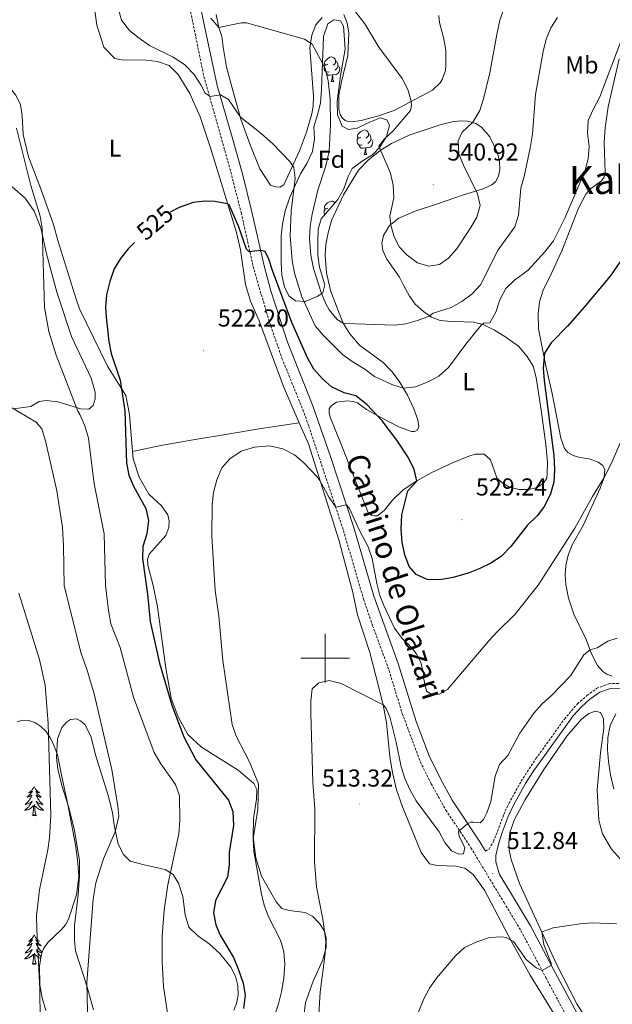
# Model space of a CAD drawing. Units: metres. Extents: x 603331 to 607830, y 4717241 to 4720279.
# Drawn here: x 604875 to 605118, y 4719358 to 4719761 of the extents above; entities that cross this region are included whole.
import ezdxf
from ezdxf.enums import TextEntityAlignment as Align

# ---------------------------------------------------------------- set-up
doc = ezdxf.new("R2010")
doc.units = ezdxf.units.M
doc.header["$MEASUREMENT"] = 0
doc.linetypes.add('TRAZOSX2', pattern=[1.5, 1, -0.5])
for name, color, linetype, lineweight in [('Carátula', 7, 'Continuous', 5), ('Level 21', 19, 'Continuous', 0), ('Level 35', 92, 'Continuous', 0), ('Level 36', 19, 'Continuous', 40), ('Level 37', 92, 'Continuous', 0), ('Level 4', 36, 'Continuous', 30), ('Level 41', 19, 'Continuous', 0), ('Level 44', 19, 'Continuous', 0), ('Level 45', 19, 'Continuous', 0), ('Level 5', 36, 'Continuous', 0), ('Level 63', 7, 'Continuous', 0), ('Level 7', 1, 'Continuous', 0)]:
    doc.layers.add(name, color=color, linetype=linetype, lineweight=lineweight)
doc.styles.add('Arial', font='ARIAL.TTF', dxfattribs={"height": 0.2})

# ---------------------------------------------------------------- blocks, each defined once
blk = doc.blocks.new('5PATER')
at = {"layer": 'Carátula', "linetype": 'Continuous', "lineweight": 5}
h = blk.add_hatch(color=250, dxfattribs=at)
edge = h.paths.add_edge_path()
edge.add_ellipse((0, 0), major_axis=(-1.33, -1.34), ratio=0.999422, start_angle=0, end_angle=360)

msp = doc.modelspace()

# ---------------------------------------------------------------- linework, layer by layer
at = {"layer": 'Level 21', "color": 19, "linetype": 'Continuous', "lineweight": 0}
for points in [[(604940.08, 4719831.55, 535.3), (604940.95, 4719823.77, 535.21), (604943.22, 4719801.08, 535.43), (604944.4, 4719791.16, 535.15), (604945.99, 4719781.28, 534.74), (604950.15, 4719760.58, 533.48), (604955.71, 4719734.41, 530.71), (604961.83, 4719713.28, 528.09), (604966.11, 4719698.28, 526.78), (604969.86, 4719683.28, 525.79), (604975.08, 4719660.01, 524.65), (604977.74, 4719650.39, 524.08), (604984.55, 4719629.34, 522.82), (604994.93, 4719603.26, 521.67), (605002.29, 4719582.16, 520.73), (605011.68, 4719553.48, 519.51), (605019.89, 4719525.44, 518.81), (605029.87, 4719497.75, 518.14), (605037.31, 4719474.03, 517.45), (605042.66, 4719460.02, 516.82), (605047.29, 4719450.65, 516.44), (605052.09, 4719441.89, 515.88), (605063.4, 4719424.75, 514.19), (605065.63, 4719421.05, 513.81)], [(605121.66, 4719487.71, 514.45), (605116.96, 4719487.62, 513.64), (605112.49, 4719486.07, 513.48), (605108.46, 4719483.16, 513.21), (605104.98, 4719480.1, 513.06), (605101.53, 4719476.34, 512.96), (605085.2, 4719453.6, 512.78), (605082.03, 4719448.64, 512.78), (605077.1, 4719439.76, 512.78), (605075, 4719435.22, 512.78), (605072.53, 4719428.64, 512.74), (605071, 4719423.88, 512.72), (605069.86, 4719419.25, 513.09), (605069.87, 4719416.69, 513.09), (605071.41, 4719411.5, 512.84), (605076.28, 4719403.44, 512.02), (605084.08, 4719390.43, 511.07), (605093.45, 4719372.8, 509.93), (605100.07, 4719360.38, 509.51), (605106.84, 4719347.87, 509.2)]]:
    msp.add_polyline3d(points, dxfattribs=at)
at = {"layer": 'Level 21', "color": 19, "linetype": 'TRAZOSX2', "lineweight": 0}
for points in [[(604944.89, 4719764.61, 533.87), (604950.3, 4719738.17, 531.28), (604957.63, 4719712.08, 528.09), (604960.58, 4719701.94, 527.15), (604965.61, 4719682.26, 525.79), (604970.85, 4719658.91, 524.65), (604977.21, 4719637.47, 523.38), (604982.3, 4719622.73, 522.53), (604990.86, 4719601.7, 521.67), (604993.32, 4719594.9, 521.36), (605007.51, 4719552.18, 519.51), (605015.72, 4719524.12, 518.81), (605019.43, 4719513.3, 518.64), (605025.73, 4719496.35, 518.14), (605031.58, 4719477.36, 517.62), (605038.97, 4719457.56, 516.79), (605043.42, 4719448.61, 516.44), (605049.44, 4719437.81, 515.72), (605059.71, 4719422.41, 514.19), (605073.28, 4719399.95, 511.91), (605080.28, 4719388.28, 511.07), (605090.41, 4719369.21, 509.87), (605103.71, 4719344.25, 509.03)], [(605065.63, 4719421.05, 513.81), (605067.15, 4719421.81, 513.09), (605068.9, 4719424.92, 512.72), (605070.62, 4719429.18, 512.74), (605073.16, 4719435.99, 512.78), (605075.26, 4719440.53, 512.78), (605080.33, 4719449.65, 512.78), (605086.34, 4719458.87, 512.78), (605098.03, 4719475.08, 512.93), (605103.35, 4719481.29, 513.05), (605107.22, 4719484.71, 513.21), (605111.24, 4719487.65, 513.46), (605116.27, 4719489.55, 513.62), (605121.55, 4719489.73, 514.41)]]:
    msp.add_polyline3d(points, dxfattribs=at)
at = {"layer": 'Level 35', "color": 92, "linetype": 'Continuous', "lineweight": 0, "ltscale": 0.5}
for points in [[(605019.55, 4719706.18, 542.09), (605015.16, 4719703.5, 542.09), (605011, 4719700.46, 541.84), (605009.39, 4719697.14, 541.47), (605007.64, 4719692.06, 540.61), (605005.22, 4719687.71, 540.12), (605001.87, 4719683.88, 538.63), (604998.4, 4719679.79, 537.64), (604997.08, 4719675.64, 537.4), (604996.93, 4719670.56, 537.02), (604996.94, 4719664.99, 537.02), (604997.66, 4719660.01, 536.9), (604999.83, 4719652.85, 536.78), (604998.99, 4719649.61, 535.79), (604996.67, 4719648.05, 534.55), (604991.84, 4719645.99, 532.82), (604987.84, 4719646.27, 531.46), (604985.14, 4719648.34, 531.22), (604983.33, 4719651.94, 531.22), (604982.28, 4719656.83, 531.34), (604981.92, 4719661.96, 531.58), (604982.04, 4719672.83, 532.08), (604982.49, 4719677.71, 533.15), (604983.62, 4719683.15, 533.19), (604985.53, 4719688.65, 533.32), (604989.95, 4719698.28, 535.3), (604992.49, 4719702.53, 536), (604994.75, 4719707.43, 536.04), (604995.68, 4719712.57, 536.65), (604995.4, 4719717.57, 536.88), (604996.9, 4719722.38, 538), (604998.15, 4719727.25, 538.76), (604998.52, 4719732.77, 540.22), (604998.93, 4719743.65, 540.34), (604999.37, 4719754.44, 541.1), (605001.1, 4719759.72, 541.1), (605003.59, 4719761.26, 541.1), (605006.31, 4719760.83, 541.23), (605007.49, 4719758.74, 541.23), (605008.19, 4719749.26, 541.12), (605006.31, 4719738.48, 540.48), (605004.87, 4719727.83, 539.87), (605005.06, 4719722.44, 540.61), (605006.9, 4719717.83, 540.61), (605009.6, 4719716.44, 540.61), (605013.14, 4719717.01, 541.23), (605017.31, 4719719.04, 543.17), (605022.52, 4719721.13, 543.2), (605025.26, 4719720.31, 543.2), (605026.4, 4719718.01, 543.2), (605025.07, 4719713.54, 542.9), (605022.35, 4719709.16, 542.35), (605019.55, 4719706.18, 542.09)], [(605118.29, 4719446.36, 518.29), (605116.87, 4719452.3, 518.85), (605116.04, 4719457.69, 519.44), (605115.61, 4719462.58, 519.59), (605115.74, 4719467.48, 519.49), (605116.78, 4719472.37, 519.39), (605119.12, 4719477.27, 519.55)], [(604873.75, 4719473.94, 544.93), (604876.04, 4719474.66, 544.54), (604878.55, 4719474.5, 544.19), (604881.1, 4719473.61, 543.87), (604883.48, 4719472.09, 543.56), (604885.53, 4719470.07, 543.26), (604887.37, 4719467.4, 542.89), (604888.59, 4719465.09, 542.57), (604890.3, 4719460.43, 541.94), (604892.26, 4719450.89, 540.85), (604894.47, 4719440.81, 540.2), (604897.74, 4719423.58, 539.85), (604898.71, 4719416.19, 539.8), (604899.11, 4719410.46, 539.73), (604898.06, 4719403.11, 539.7), (604894.82, 4719393.09, 539.76), (604893.63, 4719390.84, 539.91), (604891.97, 4719388.87, 540.22), (604886.32, 4719383.64, 541.33), (604884.54, 4719380.98, 541.49), (604883.79, 4719378.81, 541.42)], [(604883.79, 4719378.81, 541.42), (604882.93, 4719374.06, 541.25), (604883.11, 4719366.27, 540.9), (604884.07, 4719360.95, 540.61), (604885.59, 4719355.78, 540.3)]]:
    msp.add_polyline3d(points, dxfattribs=at)
at = {"layer": 'Level 36', "color": 92, "linetype": 'Continuous', "lineweight": 0}
for points in [[(605001.11, 4719743.15), (605000.58, 4719742.88), (605000.05, 4719742.94), (604999.78, 4719743.31), (604999.73, 4719743.73), (604999.89, 4719744.25), (605000.37, 4719744.85), (605001, 4719745.38), (605001.9, 4719745.96), (605002.65, 4719746.12), (605003.07, 4719746.07), (605003.6, 4719745.75), (605004.13, 4719745.17), (605004.29, 4719744.53), (605004.18, 4719743.68), (605003.76, 4719743.15), (605003.34, 4719742.72)], [(605001.69, 4719740.07), (605001.27, 4719739.91), (605000.68, 4719739.97), (605000.21, 4719740.18), (604999.78, 4719740.6), (604999.57, 4719741.19), (604999.57, 4719741.61), (604999.62, 4719742.19), (605000.05, 4719742.88)], [(605005.24, 4719742.25), (605005.7, 4719742), (605006.04, 4719741.38), (605005.93, 4719740.66), (605005.72, 4719740.02), (605005.14, 4719739.28), (605004.34, 4719738.8), (605003.49, 4719738.9), (605003.06, 4719738.77)], [(605004.29, 4719744.53), (605004.77, 4719744.21), (605005.08, 4719743.57), (605005.24, 4719743.25), (605005.24, 4719742.67), (605005.24, 4719742.25), (605004.87, 4719741.56), (605004.45, 4719741.08), (605003.97, 4719740.66)], [(605002.95, 4719738.77), (605002.06, 4719738.69), (605001.22, 4719738.69), (605000.79, 4719739.12), (605000.47, 4719739.59), (605000.47, 4719739.91)], [(605002.41, 4719736.09), (605002.84, 4719737.25), (605002.95, 4719738.77), (605003.06, 4719738.77), (605003.1, 4719738.19), (605003.13, 4719737.5), (605003.2, 4719736.89), (605003.32, 4719736.49), (605003.53, 4719736.09)], [(605002.41, 4719736.09), (605003.53, 4719736.09)], [(605014.61, 4719713.24), (605014.08, 4719712.98), (605013.55, 4719713.03), (605013.29, 4719713.4), (605013.23, 4719713.82), (605013.39, 4719714.34), (605013.87, 4719714.94), (605014.51, 4719715.47), (605015.41, 4719716.06), (605016.15, 4719716.22), (605016.58, 4719716.16), (605017.11, 4719715.84), (605017.64, 4719715.26), (605017.8, 4719714.62), (605017.69, 4719713.77), (605017.26, 4719713.24), (605016.84, 4719712.82)], [(605017.8, 4719714.62), (605018.27, 4719714.3), (605018.59, 4719713.66), (605018.75, 4719713.34), (605018.75, 4719712.76), (605018.75, 4719712.34), (605018.38, 4719711.65), (605017.96, 4719711.17), (605017.48, 4719710.75)], [(605015.2, 4719710.16), (605014.77, 4719710), (605014.19, 4719710.06), (605013.71, 4719710.27), (605013.29, 4719710.7), (605013.07, 4719711.28), (605013.07, 4719711.7), (605013.13, 4719712.28), (605013.55, 4719712.98)], [(605016.46, 4719708.86), (605015.57, 4719708.78), (605014.72, 4719708.78), (605014.3, 4719709.21), (605013.98, 4719709.68), (605013.98, 4719710)], [(605018.75, 4719712.34), (605019.2, 4719712.09), (605019.55, 4719711.48), (605019.44, 4719710.75), (605019.23, 4719710.11), (605018.64, 4719709.37), (605017.85, 4719708.89), (605017, 4719709), (605016.57, 4719708.86)], [(605015.91, 4719706.18), (605016.35, 4719707.34), (605016.46, 4719708.86), (605016.57, 4719708.86), (605016.6, 4719708.28), (605016.64, 4719707.6), (605016.71, 4719706.98), (605016.82, 4719706.58), (605017.04, 4719706.18)], [(605015.91, 4719706.18), (605017.04, 4719706.18)], [(605001.11, 4719684.16), (605000.58, 4719683.89), (605000.05, 4719683.95), (604999.78, 4719684.32), (604999.73, 4719684.74), (604999.89, 4719685.26), (605000.37, 4719685.86), (605001, 4719686.39), (605001.9, 4719686.97), (605002.65, 4719687.13), (605003.07, 4719687.08), (605003.6, 4719686.76), (605004.01, 4719686.32)], [(604999.87, 4719681.52), (604999.78, 4719681.61), (604999.57, 4719682.2), (604999.57, 4719682.62), (604999.62, 4719683.2), (605000.05, 4719683.89)], [(604880.75, 4719447.43), (604880.64, 4719447.21), (604880.49, 4719446.94), (604880.32, 4719446.67), (604880.14, 4719446.41), (604879.95, 4719446.16), (604879.74, 4719445.93), (604879.52, 4719445.7), (604879.29, 4719445.48), (604879.05, 4719445.28), (604878.8, 4719445.09), (604878.54, 4719444.91), (604878.74, 4719444.94), (604878.94, 4719444.97), (604879.14, 4719445.03), (604879.33, 4719445.1), (604879.52, 4719445.18), (604879.7, 4719445.28), (604879.88, 4719445.39), (604880.08, 4719445.58), (604880.04, 4719445.52), (604879.81, 4719445.18), (604879.57, 4719444.84), (604879.31, 4719444.51), (604879.05, 4719444.2), (604878.77, 4719443.89), (604878.47, 4719443.6), (604878.17, 4719443.32), (604877.86, 4719443.04), (604877.98, 4719443.07), (604878.23, 4719443.12), (604878.47, 4719443.2), (604878.71, 4719443.29), (604878.94, 4719443.39), (604879.16, 4719443.51), (604879.37, 4719443.64), (604879.58, 4719443.78), (604879.78, 4719443.94), (604879.97, 4719444.11), (604879.88, 4719443.89), (604879.72, 4719443.53), (604879.55, 4719443.17), (604879.37, 4719442.83), (604879.17, 4719442.49), (604878.95, 4719442.16), (604878.73, 4719441.83), (604878.49, 4719441.52), (604878.24, 4719441.22), (604877.97, 4719440.93), (604877.7, 4719440.64), (604877.41, 4719440.38), (604877.11, 4719440.12), (604877.31, 4719440.14), (604877.58, 4719440.19), (604877.84, 4719440.25), (604878.1, 4719440.33), (604878.35, 4719440.42), (604878.6, 4719440.53), (604878.84, 4719440.66), (604879.08, 4719440.79), (604879.3, 4719440.94), (604879.52, 4719441.11), (604879.72, 4719441.28), (604879.92, 4719441.47), (604879.78, 4719441.14)], [(604880.75, 4719447.43), (604880.87, 4719447.21), (604881.02, 4719446.94), (604881.19, 4719446.67), (604881.37, 4719446.41), (604881.57, 4719446.16), (604881.77, 4719445.93), (604881.99, 4719445.7), (604882.22, 4719445.48), (604882.46, 4719445.28), (604882.71, 4719445.09), (604882.97, 4719444.91), (604882.77, 4719444.94), (604882.57, 4719444.97), (604882.37, 4719445.03), (604882.18, 4719445.1), (604881.99, 4719445.18), (604881.81, 4719445.28), (604881.63, 4719445.39), (604881.43, 4719445.58), (604881.47, 4719445.52), (604881.7, 4719445.18), (604881.94, 4719444.84), (604882.2, 4719444.51), (604882.47, 4719444.2), (604882.75, 4719443.89), (604883.04, 4719443.6), (604883.34, 4719443.32), (604883.65, 4719443.04), (604883.53, 4719443.07), (604883.28, 4719443.12), (604883.04, 4719443.2), (604882.81, 4719443.29), (604882.57, 4719443.39), (604882.35, 4719443.51), (604882.13, 4719443.64), (604881.93, 4719443.78), (604881.73, 4719443.94), (604881.54, 4719444.11), (604881.63, 4719443.89), (604881.79, 4719443.53), (604881.96, 4719443.17), (604882.14, 4719442.83), (604882.34, 4719442.49), (604882.56, 4719442.16), (604882.78, 4719441.83), (604883.02, 4719441.52), (604883.27, 4719441.22), (604883.54, 4719440.93), (604883.81, 4719440.64), (604884.1, 4719440.38), (604884.4, 4719440.12), (604884.2, 4719440.14), (604883.93, 4719440.19), (604883.67, 4719440.25), (604883.41, 4719440.33), (604883.16, 4719440.42), (604882.91, 4719440.53), (604882.67, 4719440.66), (604882.43, 4719440.79), (604882.21, 4719440.94), (604881.99, 4719441.11), (604881.79, 4719441.28), (604881.59, 4719441.47), (604881.73, 4719441.14)], [(604879.78, 4719441.14), (604879.62, 4719440.82), (604879.45, 4719440.51), (604879.27, 4719440.2), (604879.07, 4719439.91), (604878.86, 4719439.62), (604878.64, 4719439.34), (604878.41, 4719439.07), (604878.16, 4719438.82), (604877.9, 4719438.57), (604877.63, 4719438.34), (604877.35, 4719438.12), (604877.07, 4719437.91), (604876.77, 4719437.72), (604877.04, 4719437.72), (604877.3, 4719437.75), (604877.57, 4719437.79), (604877.82, 4719437.85), (604878.08, 4719437.92), (604878.33, 4719438.01), (604878.57, 4719438.11), (604878.81, 4719438.22), (604879.04, 4719438.36), (604879.26, 4719438.5), (604879.48, 4719438.66), (604879.68, 4719438.83), (604880.53, 4719439.63)], [(604881.61, 4719435.58), (604881.18, 4719437.02), (604881.09, 4719437.92), (604881.04, 4719438.87), (604880.94, 4719440.04)], [(604881.73, 4719441.14), (604881.89, 4719440.82), (604882.06, 4719440.51), (604882.24, 4719440.2), (604882.44, 4719439.91), (604882.65, 4719439.62), (604882.87, 4719439.34), (604883.1, 4719439.07), (604883.35, 4719438.82), (604883.61, 4719438.57), (604883.88, 4719438.34), (604884.16, 4719438.12), (604884.45, 4719437.91), (604884.73, 4719437.72), (604884.47, 4719437.72), (604884.21, 4719437.75), (604883.95, 4719437.79), (604883.69, 4719437.85), (604883.43, 4719437.92), (604883.18, 4719438.01), (604882.94, 4719438.11), (604882.7, 4719438.22), (604882.47, 4719438.36), (604882.25, 4719438.5), (604882.03, 4719438.66), (604881.83, 4719438.83), (604881.17, 4719439.45)], [(604880.14, 4719435.58), (604880.38, 4719436.7), (604880.49, 4719438.44), (604880.54, 4719438.87), (604880.61, 4719439.6)], [(604881.61, 4719435.58), (604881.43, 4719435.51), (604881.41, 4719435.75), (604881.22, 4719435.53), (604881.1, 4719435.73), (604880.98, 4719435.62), (604880.71, 4719435.57), (604880.91, 4719435.96), (604880.52, 4719435.58), (604880.33, 4719435.53), (604880.29, 4719435.69), (604880.14, 4719435.58)], [(604880.75, 4719386.63), (604880.64, 4719386.41), (604880.49, 4719386.14), (604880.32, 4719385.87), (604880.14, 4719385.62), (604879.94, 4719385.37), (604879.74, 4719385.13), (604879.52, 4719384.9), (604879.29, 4719384.69), (604879.05, 4719384.48), (604878.8, 4719384.29), (604878.54, 4719384.12), (604878.74, 4719384.14), (604878.94, 4719384.18), (604879.14, 4719384.23), (604879.33, 4719384.3), (604879.52, 4719384.38), (604879.7, 4719384.48), (604879.88, 4719384.6), (604880.08, 4719384.79), (604880.04, 4719384.72), (604879.81, 4719384.38), (604879.57, 4719384.04), (604879.31, 4719383.72), (604879.04, 4719383.4), (604878.76, 4719383.09), (604878.47, 4719382.8), (604878.17, 4719382.52), (604877.86, 4719382.25), (604877.98, 4719382.27), (604878.23, 4719382.33), (604878.47, 4719382.4), (604878.7, 4719382.49), (604878.93, 4719382.59), (604879.16, 4719382.71), (604879.37, 4719382.84), (604879.58, 4719382.98), (604879.78, 4719383.14), (604879.97, 4719383.31), (604879.88, 4719383.09), (604879.72, 4719382.73), (604879.55, 4719382.38), (604879.37, 4719382.03), (604879.17, 4719381.69), (604878.95, 4719381.36), (604878.73, 4719381.04), (604878.49, 4719380.72), (604878.24, 4719380.42), (604877.97, 4719380.13), (604877.7, 4719379.85), (604877.41, 4719379.58), (604877.11, 4719379.32), (604877.31, 4719379.34), (604877.58, 4719379.39), (604877.84, 4719379.45), (604878.1, 4719379.53), (604878.35, 4719379.63), (604878.6, 4719379.74), (604878.84, 4719379.86), (604879.08, 4719380), (604879.3, 4719380.15), (604879.52, 4719380.31), (604879.72, 4719380.49), (604879.92, 4719380.67), (604879.78, 4719380.35)], [(604880.75, 4719386.63), (604880.87, 4719386.41), (604881.02, 4719386.14), (604881.19, 4719385.87), (604881.37, 4719385.62), (604881.56, 4719385.37), (604881.77, 4719385.13), (604881.99, 4719384.9), (604882.22, 4719384.69), (604882.46, 4719384.48), (604882.71, 4719384.29), (604882.97, 4719384.12), (604882.77, 4719384.14), (604882.57, 4719384.18), (604882.37, 4719384.23), (604882.17, 4719384.3), (604881.99, 4719384.38), (604881.81, 4719384.48), (604881.63, 4719384.6), (604881.43, 4719384.79), (604881.47, 4719384.72), (604881.7, 4719384.38), (604881.94, 4719384.04), (604882.2, 4719383.72), (604882.46, 4719383.4), (604882.74, 4719383.09), (604883.04, 4719382.8), (604883.34, 4719382.52), (604883.65, 4719382.25), (604883.53, 4719382.27), (604883.28, 4719382.33), (604883.04, 4719382.4), (604882.8, 4719382.49), (604882.57, 4719382.59), (604882.35, 4719382.71), (604882.13, 4719382.84), (604881.93, 4719382.98), (604881.73, 4719383.14), (604881.54, 4719383.31), (604881.63, 4719383.09), (604881.79, 4719382.73), (604881.96, 4719382.38), (604882.14, 4719382.03), (604882.34, 4719381.69), (604882.55, 4719381.36), (604882.78, 4719381.04), (604883.02, 4719380.72), (604883.27, 4719380.42), (604883.54, 4719380.13), (604883.81, 4719379.85), (604884.07, 4719379.61)], [(604879.78, 4719380.35), (604879.62, 4719380.03), (604879.45, 4719379.71), (604879.27, 4719379.41), (604879.07, 4719379.11), (604878.86, 4719378.82), (604878.64, 4719378.54), (604878.41, 4719378.28), (604878.16, 4719378.02), (604877.9, 4719377.77), (604877.63, 4719377.54), (604877.35, 4719377.32), (604877.06, 4719377.11), (604876.77, 4719376.92), (604877.04, 4719376.93), (604877.3, 4719376.95), (604877.56, 4719376.99), (604877.82, 4719377.05), (604878.08, 4719377.12), (604878.33, 4719377.21), (604878.57, 4719377.31), (604878.81, 4719377.43), (604879.04, 4719377.56), (604879.26, 4719377.7), (604879.47, 4719377.86), (604879.68, 4719378.03), (604880.53, 4719378.83)], [(604883.99, 4719379.38), (604883.93, 4719379.39), (604883.67, 4719379.45), (604883.41, 4719379.53), (604883.15, 4719379.63), (604882.91, 4719379.74), (604882.67, 4719379.86), (604882.43, 4719380), (604882.21, 4719380.15), (604881.99, 4719380.31), (604881.79, 4719380.49), (604881.59, 4719380.67), (604881.73, 4719380.35), (604881.89, 4719380.03), (604882.05, 4719379.71), (604882.24, 4719379.41), (604882.43, 4719379.11), (604882.65, 4719378.82), (604882.87, 4719378.54), (604883.1, 4719378.28), (604883.35, 4719378.02), (604883.6, 4719377.78)], [(604880.13, 4719374.78), (604880.38, 4719375.9), (604880.49, 4719377.64), (604880.54, 4719378.07), (604880.6, 4719378.8)], [(604881.61, 4719374.78), (604881.18, 4719376.22), (604881.09, 4719377.12), (604881.04, 4719378.07), (604880.94, 4719379.24)], [(604883.48, 4719377.11), (604883.43, 4719377.12), (604883.18, 4719377.21), (604882.94, 4719377.31), (604882.7, 4719377.43), (604882.47, 4719377.56), (604882.25, 4719377.7), (604882.03, 4719377.86), (604881.83, 4719378.03), (604881.17, 4719378.65)], [(604881.61, 4719374.78), (604881.43, 4719374.71), (604881.41, 4719374.95), (604881.22, 4719374.73), (604881.1, 4719374.93), (604880.98, 4719374.82), (604880.71, 4719374.77), (604880.91, 4719375.16), (604880.52, 4719374.78), (604880.33, 4719374.73), (604880.29, 4719374.89), (604880.13, 4719374.78)]]:
    msp.add_lwpolyline(points, dxfattribs=at)
for points in [[(604921.12, 4719584.65, 524.4), (604919.85, 4719599.72, 524.6), (604918.27, 4719607.59, 524.85), (604910.85, 4719619.51, 525.34), (604899.42, 4719642.97, 526.21), (604897.96, 4719646.94, 526.35), (604890.5, 4719670.99, 527.48), (604888.77, 4719677.56, 527.29), (604883.62, 4719691.74, 528.23), (604878.48, 4719705.17, 528.8), (604876.27, 4719714.38, 528.98), (604875.85, 4719721.99, 529.08), (604875.17, 4719726.69, 529.08), (604873.08, 4719730.63, 529.17), (604865.89, 4719739.54, 530.11), (604855.56, 4719754.25, 531.52), (604852.12, 4719764.68, 532.09), (604852.1, 4719788.85, 532.46)], [(604905.08, 4719769.07, 528.63), (604906.51, 4719759.12, 528.01), (604909.33, 4719750.1, 527.27), (604913.8, 4719745.5, 527.4), (604916.6, 4719744.93, 527.64), (604926.67, 4719744.79, 528.01), (604931.37, 4719744.26, 528.14), (604936.1, 4719742.63, 528.38), (604939.84, 4719738.97, 528.26), (604944.61, 4719731.14, 527.89), (604948.84, 4719721.56, 527.4), (604953.22, 4719708.55, 526.41), (604963.68, 4719674.31, 524.31), (604965.31, 4719667.21, 523.81), (604967.31, 4719652.99, 523.2), (604969.44, 4719646.1, 522.95), (604973, 4719638.1, 522.45), (604982.99, 4719611.16, 521.34), (604989.38, 4719596.32, 520.95)], [(604998.77, 4719762.32, 537.32), (604996.14, 4719759.24, 536.4), (604994.57, 4719754.97, 535.28), (604993.77, 4719749.89, 534.73), (604995.2, 4719730.04, 533.12), (604995.13, 4719725.95, 532.94), (604994.54, 4719722.81, 532.5), (604992.41, 4719715.31, 531.64), (604989.52, 4719707.69, 530.71), (604983.11, 4719693.8, 529.42), (604981.39, 4719692.87, 529.23), (604979.65, 4719692.9, 529.11), (604977.58, 4719693.63, 529.11), (604973.17, 4719700.33, 528.98), (604969.3, 4719710.12, 528.98), (604965.48, 4719720.61, 529.91), (604962.18, 4719732.35, 531.21), (604959.61, 4719741.88, 532.69), (604958.22, 4719750.06, 533.31), (604957.68, 4719754.46, 534.05), (604956.43, 4719758.18, 535.16), (604955.39, 4719763.5, 536.27)], [(605006.1, 4719722.57, 536.26), (605005.65, 4719724.74, 536.26), (605005.56, 4719730.52, 536.51), (605006.68, 4719735.95, 536.94), (605009.27, 4719746.68, 538.36), (605009.65, 4719755.96, 539.18), (605009.01, 4719759.91, 539.18), (605007.59, 4719763.49, 538.99)], [(605046.55, 4719763.12, 543.46), (605046.79, 4719760.15, 543.4), (605048.49, 4719754.13, 543.03), (605049.46, 4719748.85, 542.78), (605049.5, 4719742.69, 542.48), (605049.24, 4719740.52, 542.35), (605047.89, 4719736.86, 541.92), (605047.05, 4719735.58, 541.76), (605044.03, 4719732.52, 541.33), (605028.29, 4719724.22, 538.92), (605021.45, 4719721.87, 537.87), (605014.75, 4719720.06, 536.75), (605011.03, 4719719.62, 536.38), (605009.57, 4719719.7, 536.38), (605008.21, 4719720.13, 536.38), (605007.11, 4719721.02, 536.32), (605006.1, 4719722.57, 536.26)], [(605108.85, 4719692.28, 528.64), (605113.27, 4719695.35, 528.58), (605114.31, 4719696.93, 528.52), (605114.72, 4719698.87, 528.58), (605114.33, 4719711.04, 528.58), (605114.67, 4719717.11, 528.7), (605115.91, 4719725.65, 529.01), (605120.41, 4719745.28, 530)], [(605023.06, 4719598.41, 525.12), (605030.48, 4719594.61, 525.68), (605035.43, 4719592.83, 525.87), (605036.61, 4719592.83, 526.05), (605037.85, 4719593.52, 526.36), (605038.31, 4719594.88, 526.48), (605037.91, 4719597.57, 527.16), (605036.35, 4719602.09, 528.03), (605033.74, 4719607.71, 529.39), (605030.38, 4719613.4, 530.5), (605027.25, 4719617.33, 531.36), (605023.73, 4719620.99, 532.17), (605014.05, 4719628.13, 533.46), (605010.11, 4719632.72, 534.14), (605007.35, 4719637.13, 534.95), (605005.49, 4719641.87, 535.44), (605002.14, 4719650.56, 535.96), (605000.49, 4719657.73, 536.58), (604999.97, 4719664.86, 536.81), (605000.22, 4719669.32, 537.06), (605001.17, 4719674.16, 537.49), (605002.65, 4719679.23, 537.62), (605007.49, 4719689.73, 538.48), (605013.65, 4719699.79, 539.35), (605017.61, 4719703.92, 539.66), (605022.59, 4719707.83, 539.84), (605027.23, 4719710.73, 540.27), (605034.42, 4719714.12, 540.33), (605047.57, 4719718.43, 540.83), (605052.58, 4719719.7, 540.77), (605055.86, 4719719.99, 540.64), (605058.28, 4719719.83, 540.46), (605061.66, 4719718.81, 539.9), (605064.03, 4719717.31, 539.59), (605067.46, 4719713.42, 538.98), (605070.66, 4719706.82, 538.85), (605071.41, 4719703.32, 538.54), (605071.51, 4719700.01, 538.54), (605071.03, 4719697.36, 538.67), (605069.82, 4719695.04, 538.79), (605068.24, 4719693.78, 538.98), (605064.25, 4719691.95, 539.59), (605056.71, 4719689.7, 540.58), (605046.48, 4719686.07, 541.01), (605036.89, 4719682.99, 540.83), (605030.21, 4719680.18, 540.21), (605026.34, 4719677.09, 539.72), (605023.92, 4719673.02, 539.41), (605023.28, 4719669.95, 539.1), (605023.6, 4719666.86, 538.85), (605025.27, 4719663.28, 538.67), (605030.39, 4719655.98, 538.42), (605032.28, 4719652.42, 538.05), (605034.49, 4719648.18, 537.12), (605036.85, 4719644.97, 536.57), (605040.26, 4719641.85, 535.89), (605043.5, 4719639.62, 534.9), (605047.17, 4719638.27, 534.16), (605050.14, 4719637.89, 533.35), (605053.11, 4719637.79, 532.24), (605060.73, 4719637.61, 530.82), (605064.67, 4719636.6, 529.77), (605069.32, 4719634.32, 528.78), (605073.65, 4719631.73, 527.86), (605079.16, 4719627.67, 527.05)], [(604871.74, 4719692.94, 531.92), (604877.03, 4719688.26, 531.45), (604880.73, 4719682.92, 530.79), (604883.58, 4719676.16, 530.41), (604885.89, 4719665.54, 529.66), (604890.11, 4719649.85, 529.38), (604896.13, 4719631.73, 529.38), (604904.11, 4719614.65, 529.19), (604905.74, 4719608.82, 529.28), (604905.76, 4719606.19, 529.28), (604904.92, 4719603.46, 529.28), (604903.14, 4719601.94, 529.66), (604899.85, 4719602.02, 530.04), (604890.43, 4719604.98, 531.07), (604885.72, 4719605.52, 532.01), (604882.81, 4719605.04, 532.01), (604879.43, 4719603.05, 533.33)], [(605117.64, 4719492.57, 514.37), (605115.41, 4719493.46, 514.43), (605113.72, 4719494.58, 514.5), (605111.51, 4719497.05, 514.56), (605109.17, 4719501.79, 514.86), (605106.89, 4719507.66, 515.54), (605101.93, 4719518.05, 516.97), (605099.71, 4719524.61, 517.95), (605098.57, 4719530.16, 518.45), (605098.31, 4719533.96, 519.13), (605098.65, 4719537.97, 519.19), (605099.59, 4719542.12, 519.19), (605101.23, 4719546.42, 519.13), (605105.67, 4719554.35, 519.25), (605112.66, 4719569.62, 519.81), (605114.32, 4719574.02, 520.05), (605114.62, 4719577.09, 520.42), (605113.72, 4719578.8, 520.67), (605111.79, 4719580.25, 521.1), (605108.15, 4719581.59, 521.54), (605104.28, 4719582.1, 522.22), (605101.53, 4719583, 522.59), (605099.35, 4719584.19, 522.83), (605098.04, 4719585.8, 522.96), (605096.49, 4719590, 523.2), (605092.95, 4719608.3, 524.13), (605090.43, 4719619.61, 524.56), (605088.6, 4719628.54, 525.3), (605087.45, 4719634.97, 525.61), (605087.22, 4719640.93, 525.98), (605087.74, 4719645.9, 526.48), (605089.27, 4719650.63, 526.85), (605092.92, 4719657.92, 527.04), (605096.95, 4719666.76, 527.65), (605103.79, 4719684.2, 528.58), (605106.85, 4719690, 528.64), (605108.85, 4719692.28, 528.64)], [(605079.16, 4719627.67, 527.05), (605082.71, 4719623.52, 526.56), (605085.23, 4719619.54, 526.56), (605086.44, 4719614.86, 526.5), (605088.48, 4719601.53, 526.12), (605090.35, 4719587.41, 526.12), (605091.02, 4719580.26, 526.12), (605091, 4719575.54, 526.19), (605090.8, 4719573.65, 526.25), (605089.3, 4719571.5, 526.19), (605086.87, 4719569.91, 526.37), (605083.38, 4719569.03, 526.73), (605079.5, 4719568.98, 527.35), (605075.57, 4719569.98, 527.47), (605072.48, 4719571.72, 527.6), (605070.28, 4719573.82, 527.41), (605067.76, 4719581.14, 527.29), (605065.2, 4719583.5, 526.92), (605061.45, 4719583.46, 526.92), (605058.91, 4719582.7, 526.92), (605052.23, 4719579.92, 526.54), (605043.47, 4719575.81, 525.68), (605037.49, 4719572.64, 525), (605031.97, 4719568.97, 524.32), (605027.57, 4719564.63, 523.46), (605024.32, 4719560.64, 522.65), (605021.46, 4719558.27, 522.22), (605020.27, 4719558.21, 522.22), (605019.08, 4719558.44, 522.22), (605017.66, 4719559.69, 522.22), (605011.41, 4719575.02, 522.53), (605006.18, 4719588.61, 522.78), (605002.07, 4719598.6, 523.21), (605001.66, 4719600.49, 523.33), (605001.67, 4719602, 523.33), (605002.41, 4719603.36, 523.46), (605004.61, 4719604.85, 523.83)], [(605004.61, 4719604.85, 523.83), (605009.1, 4719605.34, 524.14), (605011.42, 4719605.11, 524.26), (605013.18, 4719604.48, 524.51), (605016.99, 4719601.83, 524.94), (605023.06, 4719598.41, 525.12)], [(604879.43, 4719603.05, 533.33), (604872.29, 4719602.07, 535.02)], [(604921.12, 4719584.65, 524.4), (604932.69, 4719587.01, 522.54), (604945.87, 4719589.42, 521.06), (604960.87, 4719591.88, 520.32), (604972.97, 4719593.85, 520.32), (604989.38, 4719596.32, 520.95)], [(604989.38, 4719596.32, 520.95), (604993.11, 4719587.67, 520.72), (605005.59, 4719548.4, 518.87), (605011.34, 4719526.83, 517.51), (605013.25, 4719517.7, 516.89), (605018.32, 4719502.31, 516.03), (605020.74, 4719492.81, 515.29), (605023.77, 4719480.94, 515.04), (605025.18, 4719473.49, 514.79), (605025.87, 4719466.67, 514.18), (605026.49, 4719459.66, 514.18), (605027.58, 4719453.16, 513.56), (605029.24, 4719446.14, 513.19), (605031.7, 4719439.14, 512.69), (605039.39, 4719420.39, 511.7), (605042.8, 4719415.74, 511.7), (605045.83, 4719415.08, 511.58), (605053.47, 4719414.81, 511.7), (605057.17, 4719413.99, 511.83), (605060.63, 4719411.42, 511.7), (605065.23, 4719405.07, 511.21), (605076.34, 4719384.04, 510.1), (605084.04, 4719370.17, 509.48), (605095.98, 4719350.65, 509.23)], [(605000.45, 4719385.33, 514.87), (604999.74, 4719388.19, 515.24), (604997.72, 4719391.42, 515.86), (604995, 4719394.23, 515.86), (604991.85, 4719395.92, 516.23), (604985.27, 4719396.74, 517.58), (604982.29, 4719397.48, 517.96), (604979.98, 4719400.29, 518.57), (604973.89, 4719410.77, 519.32), (604971.57, 4719418.29, 519.69), (604970.55, 4719426.7, 519.81), (604970.7, 4719434.41, 519.81), (604971.81, 4719442.23, 520.06), (604972.02, 4719446.25, 520.18), (604970.77, 4719448.65, 520.43), (604964.32, 4719454.11, 521.17), (604949.37, 4719463.53, 523.14), (604943.77, 4719468.72, 524.26), (604939.79, 4719475.94, 525), (604936.85, 4719483.67, 524.88), (604934.79, 4719495.93, 524.97), (604931.34, 4719521, 524.23), (604929.51, 4719529.72, 524.11), (604927.4, 4719538.07, 524.36), (604927.25, 4719540.43, 524.23), (604927.85, 4719542.59, 524.11), (604934.67, 4719550.17, 523.37), (604935.91, 4719553.53, 523.12), (604936.07, 4719556.27, 523.12), (604935.48, 4719558.69, 523), (604932.95, 4719562.38, 523.12), (604927.71, 4719567.17, 523.62), (604923.76, 4719574.04, 523.86), (604921.38, 4719581.63, 524.36), (604921.12, 4719584.65, 524.4)], [(605109.56, 4719348.34, 509.17), (605103.11, 4719358.52, 509.32), (605094.93, 4719374.49, 509.63), (605079.58, 4719407.79, 510.79), (605076.24, 4719417.53, 511.25), (605075.36, 4719421.38, 511.33), (605075.2, 4719424.29, 511.41), (605075.65, 4719428.44, 511.64), (605077.42, 4719433.72, 511.87), (605081.75, 4719441.8, 512.02), (605089.54, 4719454.36, 512.26), (605098.94, 4719468.1, 512.64), (605104.97, 4719475.06, 512.72), (605108.06, 4719477.3, 512.8), (605110.81, 4719478.35, 512.88), (605112.81, 4719477.82, 512.95), (605114.07, 4719475.11, 512.95), (605114.13, 4719471.29, 512.95), (605112.76, 4719461.31, 512.88), (605111.46, 4719446.14, 512.49), (605112.13, 4719433.63, 512.26), (605113.66, 4719428.14, 512.18), (605117.29, 4719421.83, 511.79), (605123.41, 4719414.97, 511.48)], [(604905.1, 4719356.01, 534.28), (604902.34, 4719365.87, 535.08), (604897.76, 4719380.16, 535.7), (604897.32, 4719384.53, 536.13), (604897.3, 4719390.55, 535.94), (604898.74, 4719403.12, 536.07), (604899.34, 4719410.97, 536.19), (604899.37, 4719417.15, 536.44), (604897.21, 4719430.14, 537.67), (604894.82, 4719439.3, 538.66), (604892.09, 4719447.85, 539.16), (604890.43, 4719454.5, 539.03), (604889.89, 4719459.27, 538.91), (604890.33, 4719467.04, 538.66), (604892.06, 4719471.65, 538.42), (604894.08, 4719473.79, 538.17), (604895.72, 4719474.83, 537.92), (604898.12, 4719475.16, 537.3), (604899.74, 4719474.4, 537.3), (604901.73, 4719472.66, 537.18), (604904.11, 4719467.67, 536.81), (604905.91, 4719460.44, 536.44), (604911.12, 4719443.77, 536.07), (604912.9, 4719436.85, 535.82), (604913.49, 4719431.68, 535.33), (604915.21, 4719423.89, 534.16), (604917.37, 4719419.63, 533.5), (604920.14, 4719416.95, 532.46), (604925.85, 4719415.41, 531.22), (604934.45, 4719413.42, 529.99), (604937.75, 4719411.4, 529.87), (604939.96, 4719407.9, 529.62), (604941.63, 4719402.49, 528.63), (604942.62, 4719394.97, 528.51), (604944.18, 4719389.87, 528.14)], [(604944.18, 4719389.87, 528.14), (604947.8, 4719386.38, 527.27), (604952.47, 4719383.07, 526.65), (604956.79, 4719379.06, 526.16), (604961.31, 4719373.53, 525.97), (604963.27, 4719369.85, 525.85), (604964.19, 4719366, 525.91), (604964.31, 4719362.1, 525.97), (604963.73, 4719358.69, 526.22), (604962.55, 4719355.91, 526.53)], [(604990.65, 4719349.06, 516.1), (604991.91, 4719359.07, 515.98), (604995.1, 4719367.83, 515.86), (604999, 4719376.5, 515.24), (605000.38, 4719381.75, 514.87), (605000.45, 4719385.33, 514.87)]]:
    msp.add_polyline3d(points, dxfattribs=at)
at = {"layer": 'Level 4', "color": 36, "linetype": 'Continuous', "lineweight": 30}
for points in [[(605037.49, 4719572.64, 525), (605036.5, 4719577.21, 525), (605034.2, 4719581.96, 525), (605029.31, 4719589.18, 525), (605023.33, 4719597.12, 525), (605017.05, 4719603.9, 525), (605012.53, 4719607.32, 525), (605007.83, 4719608.62, 525), (605002.66, 4719611.07, 525), (604998.93, 4719614.39, 525), (604995.4, 4719618.31, 525), (604992.78, 4719622.93, 525), (604986.33, 4719637.37, 525), (604978.37, 4719658.69, 525), (604976.92, 4719663.38, 525), (604975.38, 4719666.52, 525), (604973.52, 4719666.94, 525), (604968.85, 4719666.27, 525), (604967.77, 4719667.42, 525), (604964.52, 4719676.9, 525), (604960.65, 4719685.61, 525), (604959.81, 4719686.01, 525), (604954.85, 4719686.93, 525), (604950.85, 4719687.11, 525), (604945.89, 4719686.49, 525), (604940.22, 4719684.48, 525), (604936.55, 4719682.57, 525)], [(605129.23, 4719674.32, 525), (605116.73, 4719656.41, 525), (605106.17, 4719643.64, 525), (605099.22, 4719635.93, 525), (605092.54, 4719629.14, 525), (605089.86, 4719624.86, 525), (605089.33, 4719618.69, 525), (605089.71, 4719613.69, 525), (605093.62, 4719582.98, 525), (605093.94, 4719577.19, 525), (605093.66, 4719572.07, 525), (605092.35, 4719567.25, 525), (605089.89, 4719562.26, 525), (605086.85, 4719558.29, 525), (605082.71, 4719554.31, 525), (605076.1, 4719545.65, 525), (605072.09, 4719541.66, 525), (605067.82, 4719538.87, 525), (605063.32, 4719536.7, 525), (605058.58, 4719534.86, 525), (605052.41, 4719533.06, 525), (605047.03, 4719532.01, 525), (605041.84, 4719532.24, 525), (605037.26, 4719534.2, 525), (605034.37, 4719537.58, 525), (605032.61, 4719542.26, 525), (605031.6, 4719547.39, 525), (605031.17, 4719552.9, 525), (605031.46, 4719558.69, 525), (605033.89, 4719568.54, 525), (605037.44, 4719572.26, 525), (605037.49, 4719572.64, 525)], [(604921.84, 4719670.21, 525), (604919.28, 4719667.54, 525), (604916.17, 4719663.63, 525), (604913.57, 4719659.34, 525), (604911.72, 4719654.16, 525), (604910.43, 4719648.7, 525), (604910.07, 4719643.66, 525), (604910.22, 4719639.54, 525), (604911.34, 4719629.61, 525), (604912.27, 4719624.68, 525), (604915.96, 4719613.78, 525), (604917.99, 4719601.18, 525), (604918.63, 4719579.79, 525), (604919.62, 4719574.89, 525), (604921.54, 4719570.4, 525), (604926.53, 4719561.23, 525), (604927.62, 4719556.34, 525), (604926.99, 4719550.87, 525), (604925.3, 4719545.73, 525), (604925.15, 4719540.73, 525), (604927.17, 4719526.2, 525), (604928.26, 4719515.01, 525), (604932.14, 4719497.94, 525), (604937.15, 4719480.74, 525), (604942.14, 4719467.77, 525), (604947.07, 4719458.39, 525), (604960.37, 4719441.88, 525), (604962.14, 4719437.24, 525), (604962.51, 4719431.44, 525), (604960.69, 4719420.38, 525), (604960.62, 4719415.35, 525), (604959.97, 4719410.39, 525), (604955.03, 4719400.74, 525), (604954.31, 4719395.79, 525), (604955.24, 4719390.79, 525), (604956.99, 4719386.65, 525), (604962.44, 4719377.52, 525), (604964.31, 4719372.89, 525), (604966.45, 4719366.94, 525), (604967.25, 4719362, 525), (604966.6, 4719356.6, 525)]]:
    msp.add_polyline3d(points, dxfattribs=at)
at = {"layer": 'Level 5', "color": 36, "linetype": 'Continuous', "lineweight": 0}
for points in [[(605121.29, 4719752.81, 530), (605112.53, 4719729.79, 530), (605109.78, 4719724.64, 530), (605107.78, 4719720.06, 530), (605107.5, 4719714.85, 530), (605108.16, 4719709.45, 530), (605107.81, 4719704.46, 530), (605106.32, 4719699.19, 530), (605098.17, 4719680.12, 530), (605093.51, 4719670.82, 530), (605089.99, 4719666.34, 530), (605083.15, 4719658.87, 530), (605077.6, 4719654.79, 530), (605073.96, 4719651.36, 530), (605071.54, 4719646.75, 530), (605069.86, 4719641.69, 530), (605067.47, 4719637.3, 530), (605065.04, 4719637.1, 530), (605063.88, 4719636.34, 530), (605057.6, 4719628.53, 530), (605050.55, 4719618.97, 530), (605046.62, 4719615.46, 530), (605042.23, 4719613.07, 530), (605037.07, 4719611.02, 530), (605032.06, 4719610.56, 530), (605027.33, 4719612.08, 530), (605020.23, 4719615.34, 530), (605016.24, 4719618.36, 530), (605011.05, 4719621.38, 530), (605007.04, 4719624.37, 530), (604999.21, 4719632.21, 530), (604995.91, 4719635.98, 530), (604990.45, 4719647.94, 530), (604987.5, 4719657.61, 530), (604986.5, 4719662.73, 530), (604985.61, 4719672.85, 530), (604986.03, 4719683.02, 530), (604987.71, 4719696.54, 530), (604987.17, 4719700.8, 530), (604985.57, 4719703.38, 530), (604978.49, 4719710.49, 530), (604973.74, 4719714.82, 530), (604965.33, 4719721.52, 530), (604960.44, 4719728.74, 530), (604957.06, 4719730.6, 530), (604952.92, 4719729.94, 530), (604950.84, 4719731.35, 530), (604949.09, 4719734.74, 530), (604946.39, 4719738.95, 530), (604942.41, 4719743.02, 530), (604937.7, 4719746.02, 530), (604927.98, 4719750.8, 530), (604923.75, 4719753.76, 530), (604919.9, 4719757, 530), (604916.51, 4719761.2, 530), (604913.91, 4719770.87, 530)], [(605010.07, 4719767.63, 540), (605016.2, 4719759.65, 540), (605022.03, 4719750.08, 540), (605031.51, 4719737.23, 540), (605033.81, 4719732.76, 540), (605035.28, 4719727.97, 540), (605035.34, 4719726.26, 540), (605034.95, 4719724.22, 540), (605028.04, 4719715.99, 540), (605024.22, 4719712.46, 540), (605021.98, 4719709.53, 540), (605026.7, 4719698.51, 540), (605027.83, 4719693.58, 540), (605028.18, 4719688.38, 540), (605026.45, 4719680.87, 540), (605026.94, 4719677.27, 540), (605028.32, 4719672.44, 540), (605030.42, 4719668.29, 540), (605033.64, 4719665.02, 540), (605037.82, 4719661.8, 540), (605042.48, 4719660.44, 540), (605046.86, 4719661.19, 540), (605050.5, 4719663.69, 540), (605053.81, 4719667.43, 540), (605059.7, 4719676.24, 540), (605062.15, 4719680.46, 540), (605063.55, 4719685.26, 540), (605062.46, 4719690.14, 540), (605056.64, 4719701.8, 540), (605054.81, 4719706.46, 540), (605054.5, 4719711.75, 540), (605056.11, 4719715.27, 540), (605060.53, 4719719.48, 540), (605063.4, 4719724.2, 540), (605064.89, 4719728.97, 540), (605067.51, 4719739.58, 540), (605070.26, 4719755.31, 540), (605071.6, 4719761.23, 540), (605073.28, 4719766.06, 540)], [(605095.15, 4719762.32, 535), (605092.51, 4719758, 535), (605090.51, 4719753.42, 535), (605089.32, 4719748.34, 535), (605086.23, 4719730.69, 535), (605084.88, 4719714.51, 535), (605083.96, 4719708.73, 535), (605081.53, 4719697.16, 535), (605080.1, 4719692.37, 535), (605079.14, 4719681.36, 535), (605077.65, 4719676.58, 535), (605070.9, 4719667.19, 535), (605063.58, 4719652.83, 535), (605060.27, 4719649.08, 535), (605056.02, 4719645.99, 535), (605051.65, 4719643.6, 535), (605044.31, 4719641.28, 535), (605042.59, 4719640.04, 535), (605037.85, 4719638.2, 535), (605033.01, 4719636.91, 535), (605028.55, 4719636.37, 535), (605008.48, 4719637.06, 535), (605007.35, 4719637.13, 535), (605004.91, 4719638.65, 535), (605001.64, 4719642.53, 535), (605000.25, 4719645.08, 535), (604998.38, 4719649.72, 535), (604995.17, 4719659.54, 535), (604994.17, 4719664.92, 535), (604993.53, 4719671.82, 535), (604993.83, 4719676.81, 535), (604994.63, 4719681.79, 535), (604997.05, 4719691.58, 535), (605000.25, 4719701.56, 535), (605001.6, 4719707.51, 535), (605002.18, 4719718.41, 535), (605002.02, 4719728.94, 535), (605001.18, 4719736.36, 535), (604999.97, 4719741.52, 535), (604994.73, 4719751.29, 535), (604991.49, 4719753.4, 535), (604967.71, 4719760.12, 535), (604965.57, 4719760.14, 535), (604956.43, 4719758.18, 535), (604953.22, 4719762.02, 535)], [(604873.58, 4719716.92, 530), (604879.43, 4719693.53, 530), (604883.27, 4719680.97, 530), (604884.04, 4719676.05, 530), (604885.08, 4719643.61, 530), (604886.82, 4719633.76, 530), (604889.74, 4719624.1, 530)], [(604889.74, 4719624.1, 530), (604898.61, 4719601.15, 530), (604899.44, 4719599.69, 530), (604901.5, 4719595.14, 530), (604903.1, 4719590.06, 530), (604905.42, 4719571.36, 530), (604909.47, 4719550.85, 530), (604910.05, 4719529.78, 530), (604911.19, 4719519.54, 530), (604912.13, 4719514.08, 530), (604916, 4719504.3, 530), (604921.54, 4719484, 530), (604929.94, 4719461.32, 530), (604932.73, 4719456.72, 530), (604938.63, 4719448.32, 530), (604940.34, 4719443.62, 530), (604940.47, 4719433.54, 530), (604940.03, 4719428.06, 530), (604935.49, 4719407.2, 530), (604934.04, 4719396.8, 530), (604933.28, 4719386.18, 530), (604933.2, 4719375.74, 530), (604933.8, 4719365.62, 530), (604937.64, 4719340.15, 530)], [(604870.56, 4719603.17, 535), (604881.6, 4719596.55, 535), (604883.87, 4719593.83, 535), (604885.49, 4719588.95, 535), (604890, 4719568.54, 535), (604892.35, 4719553.43, 535), (604892.76, 4719546, 535), (604893.03, 4719529.54, 535), (604900.04, 4719501.91, 535), (604902.4, 4719495.54, 535), (604905.38, 4719485.36, 535), (604912.65, 4719454.43, 535), (604915.09, 4719439.44, 535), (604915.45, 4719435.34, 535), (604913.98, 4719428.92, 535), (604909.17, 4719417.9, 535), (604906.11, 4719407.97, 535), (604904.98, 4719401.42, 535), (604902.34, 4719367.12, 535), (604902.92, 4719343.52, 535)], [(604957.63, 4719577.9, 520), (604960.95, 4719581.63, 520), (604965.63, 4719584.74, 520), (604970.98, 4719586.43, 520), (604977.13, 4719586.86, 520), (604982.69, 4719585.63, 520), (604987.38, 4719583.29, 520), (604991.18, 4719580.03, 520), (604996.67, 4719574.29, 520), (604997.86, 4719572.73, 520), (605001.58, 4719565.77, 520), (605004.32, 4719561.8, 520), (605008.71, 4719562.76, 520), (605009.95, 4719561.3, 520), (605014.13, 4719552.2, 520), (605017.67, 4719545.54, 520), (605019.26, 4719540.8, 520), (605021.14, 4719530.63, 520), (605022.43, 4719525.7, 520), (605024.01, 4719521.6, 520), (605028.45, 4719512.32, 520), (605031.49, 4719508.08, 520), (605035.3, 4719504.37, 520), (605037.29, 4719501.93, 520), (605038.99, 4719498.69, 520), (605040.33, 4719493.87, 520), (605040.45, 4719491.44, 520), (605041.54, 4719486.44, 520), (605043.65, 4719485.18, 520), (605046.72, 4719485.32, 520), (605050.17, 4719487.23, 520), (605067.05, 4719507.04, 520), (605070.4, 4719510.75, 520), (605077.87, 4719518.04, 520), (605087.25, 4719529.89, 520), (605102.27, 4719553.22, 520), (605109.47, 4719566.13, 520), (605114.32, 4719574.02, 520), (605117.39, 4719580.06, 520), (605121.47, 4719589.7, 520)], [(604976.02, 4719343.83, 520), (604980.83, 4719358.55, 520), (604982.09, 4719363.39, 520), (604983.07, 4719369.03, 520), (604983.43, 4719374.56, 520), (604983.01, 4719379.72, 520), (604981.64, 4719384.54, 520), (604976.84, 4719394.16, 520), (604975.06, 4719398.83, 520), (604973.81, 4719404.01, 520), (604970.71, 4719421.04, 520), (604970.55, 4719426.05, 520), (604972.39, 4719438.17, 520), (604972.72, 4719448.6, 520), (604968.9, 4719457.77, 520), (604963.51, 4719468.1, 520), (604961.91, 4719472.84, 520), (604958.14, 4719499.02, 520), (604956.48, 4719517.15, 520), (604954.95, 4719527.67, 520), (604953.55, 4719549.91, 520), (604953.7, 4719562.72, 520), (604954.27, 4719567.77, 520), (604955.56, 4719572.98, 520), (604957.63, 4719577.9, 520)], [(604883.54, 4719327.18, 540), (604883.07, 4719364.44, 540), (604881.82, 4719388.99, 540), (604881.79, 4719394.72, 540), (604882.96, 4719405.17, 540), (604886.33, 4719421.51, 540), (604887.01, 4719426.47, 540), (604887.61, 4719435.77, 540), (604886.5, 4719473.21, 540), (604885.31, 4719488.9, 540), (604882.92, 4719499.5, 540), (604874.45, 4719526.67, 540)], [(605119.64, 4719508.16, 515), (605115.8, 4719506.93, 515), (605111.45, 4719504.17, 515), (605108.55, 4719503.41, 515), (605105.94, 4719501.3, 515), (605100.56, 4719492.73, 515), (605092.67, 4719484.71, 515), (605088.85, 4719481.36, 515), (605085.49, 4719477.55, 515), (605079.71, 4719469.27, 515), (605074.77, 4719460.18, 515), (605071.46, 4719456.43, 515), (605069.59, 4719451.76, 515), (605067.8, 4719441.38, 515), (605066.24, 4719436.67, 515), (605064.89, 4719434, 515), (605063.54, 4719432.65, 515), (605060.72, 4719432.92, 515), (605059.67, 4719432.84, 515), (605058.42, 4719432.29, 515), (605054.64, 4719429.04, 515), (605054.92, 4719427.03, 515), (605057.2, 4719422.54, 515), (605056.61, 4719419.86, 515), (605054.71, 4719419.71, 515), (605051.82, 4719421.19, 515), (605049.04, 4719424.53, 515), (605046.67, 4719428.93, 515), (605037.22, 4719441.57, 515), (605034.77, 4719445.93, 515), (605032.64, 4719450.7, 515), (605031.17, 4719455.48, 515), (605029.1, 4719465.63, 515), (605026.51, 4719476.01, 515), (605024.87, 4719479.71, 515), (605023.77, 4719480.94, 515), (605006.53, 4719489.61, 515), (605001.63, 4719490.81, 515), (604997.39, 4719489.92, 515), (604994.7, 4719487.43, 515), (604994.17, 4719482.44, 515), (604994.17, 4719477.44, 515), (604995, 4719449.12, 515), (604995.75, 4719438.34, 515), (604995.65, 4719416.78, 515), (604996.42, 4719406.35, 515), (604999.09, 4719393.14, 515), (605000.25, 4719384.13, 515), (604999.98, 4719379.14, 515), (604997.99, 4719363.23, 515), (604997.31, 4719351.96, 515)], [(605035.99, 4719349.79, 510), (605040.45, 4719360.48, 510), (605042.77, 4719364.92, 510), (605045.62, 4719369.04, 510), (605053.33, 4719378.21, 510), (605057.09, 4719381.5, 510), (605062.11, 4719383.88, 510), (605067.35, 4719385.66, 510), (605072.35, 4719385.97, 510), (605074.09, 4719385.67, 510), (605077.22, 4719383.98, 510), (605082.31, 4719376.61, 510), (605086.41, 4719373.18, 510), (605088.83, 4719372.18, 510), (605092.48, 4719374.24, 510), (605092.76, 4719374.74, 510), (605089.62, 4719382.82, 510), (605088.73, 4719387.94, 510), (605093.43, 4719389.63, 510), (605104.43, 4719391.29, 510), (605109.4, 4719391.68, 510), (605119.41, 4719391.23, 510)]]:
    msp.add_polyline3d(points, dxfattribs=at)
at = {"layer": 'Level 63', "linetype": 'Continuous', "lineweight": 0}
for points in [[(605000, 4719490), (605000, 4719510)], [(604990, 4719500), (605010, 4719500)]]:
    msp.add_lwpolyline(points, dxfattribs=at)

# ---------------------------------------------------------------- block references
at = {"layer": 'Level 7', "color": 19, "linetype": 'Continuous', "lineweight": 0, "xscale": 0.09999983015004542, "yscale": 0.09999983015004542}
for p in [(605044.27, 4719693.77, 540.92), (604950.27, 4719625.81, 522.2), (605056.02, 4719556.64, 529.25), (605013.97, 4719440.31, 513.32), (605068.67, 4719411.88, 512.84)]:
    msp.add_blockref('5PATER', p, dxfattribs=at)

# ---------------------------------------------------------------- texts
at = {"layer": 'Level 37', "color": 92, "linetype": 'Continuous', "lineweight": 0, "style": 'Arial'}
for s, p in [('Mb', (605105.14, 4719742.83, 532.32)), ('L', (604913.94, 4719708.82, 526.98)), ('Fd', (605002.58, 4719704.22, 535)), ('L', (605058.79, 4719613.19, 529.16))]:
    msp.add_text(s, height=7, dxfattribs=at).set_placement(p, align=Align.MIDDLE_CENTER)
at = {"layer": 'Level 41', "color": 19, "linetype": 'Continuous', "lineweight": 0, "style": 'Arial'}
for s, p in [('540.92', (605050.07, 4719701.52, 540.92)), ('522.20', (604956.01, 4719633.56, 522.2)), ('529.24', (605061.75, 4719564.4, 529.25)), ('513.32', (604998.7, 4719445.24, 513.32)), ('512.84', (605074.41, 4719419.64, 512.84))]:
    msp.add_text(s, height=7, dxfattribs=at).set_placement(p, align=Align.BOTTOM_LEFT)
at = {"layer": 'Level 41', "color": 39, "linetype": 'Continuous', "lineweight": 0, "style": 'Arial'}
msp.add_text('525', height=7, rotation=40.4681, dxfattribs=at).set_placement((604930.26, 4719678.35, 525), align=Align.MIDDLE_CENTER)
at = {"layer": 'Level 44', "color": 19, "linetype": 'Continuous', "lineweight": 0, "style": 'Arial'}
msp.add_text('Camino de Olazari', height=8.9999, rotation=-72.19, dxfattribs=at).set_placement((605021.66, 4719531.13, 520.33), align=Align.BOTTOM_CENTER)
at = {"layer": 'Level 45', "color": 19, "linetype": 'Continuous', "lineweight": 0, "style": 'Arial'}
msp.add_text('Kabanitxoa', height=11.5, dxfattribs=at).set_placement((605141.59, 4719695.76, 527.5), align=Align.MIDDLE_CENTER)

doc.saveas('drawing.dxf')
